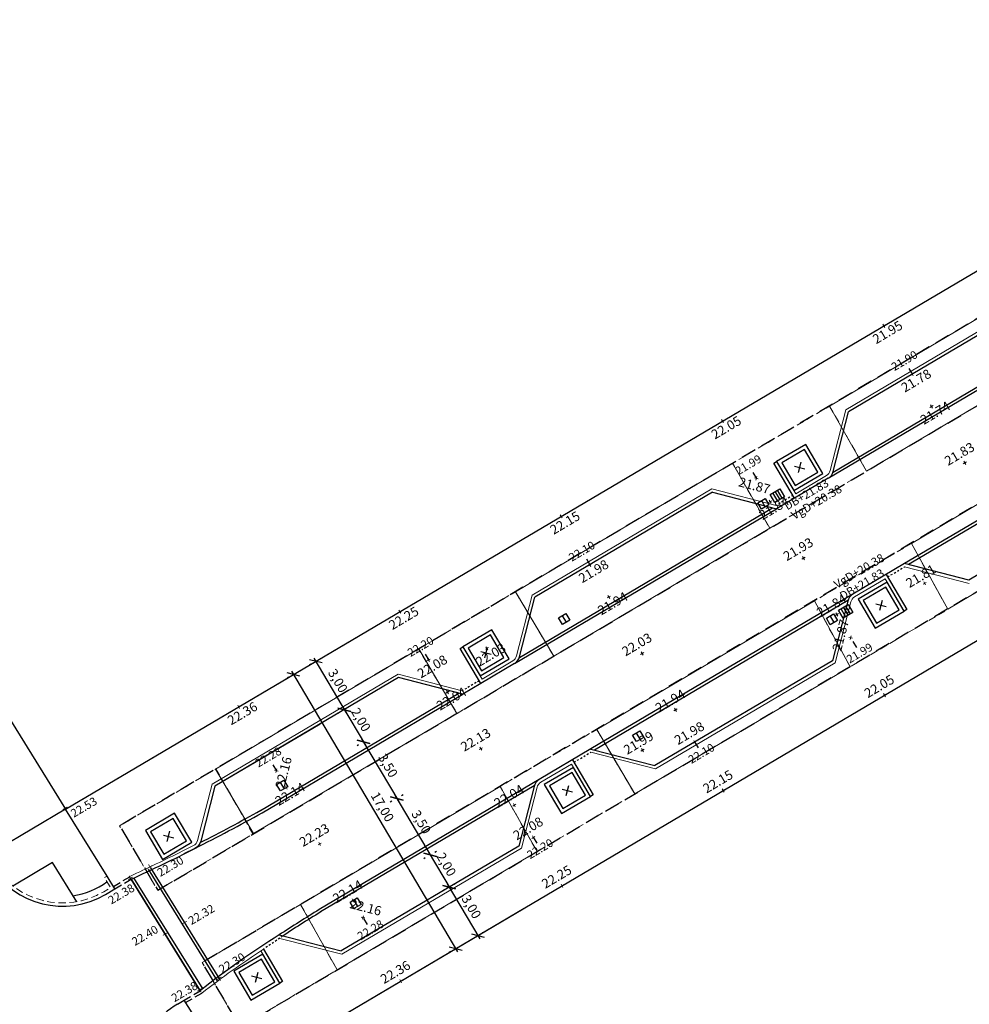
# Model space of a CAD drawing. Units: metres. Extents: x 147890 to 152149, y 6593114 to 6594392.
# Drawn here: x 148078 to 148129, y 6593396 to 6593449 of the extents above; entities that cross this region are included whole.
import ezdxf
from ezdxf.enums import TextEntityAlignment as Align

# ---------------------------------------------------------------- set-up
doc = ezdxf.new("R2010")
doc.units = ezdxf.units.M
doc.header["$LTSCALE"] = 0.2
for name, pattern in [('DASHED', [6, 4, -2]), ('DASHED2', [3, 2, -1]), ('DASHED_2', [3, 2, -1]), ('DOT2', [3.175, 0, -3.175])]:
    doc.linetypes.add(name, pattern=pattern)
for name, color, linetype in [('_M_Luftningsbrunn', 4, 'Continuous'), ('_M_vatext', 1, 'Continuous'), ('_skelettjord', 1, 'DASHED'), ('M-251A_Projekterade_höjder', 1, 'Continuous'), ('M-312A', 3, 'Continuous'), ('M-351', 1, 'Continuous'), ('M-Beläggningskant', 1, 'Continuous'), ('M-Dagvattenbrunn', 3, 'Continuous'), ('M-GV1_visning_0', 4, 'Continuous'), ('M-GV1_visning_1', 4, 'DASHED_2'), ('M-GV1_visning_4', 4, 'DOT2'), ('M-Mått', 4, 'Continuous'), ('M-Slänter', 4, 'Continuous')]:
    doc.layers.add(name, color=color, linetype=linetype)
doc.layers.add('_utbredning vattenmagasin', color=252, linetype='Continuous', lineweight=0, plot=False)
doc.layers.add('Utbredning skelettjord gata', color=253, linetype='DASHED2', lineweight=0, plot=False)
for name, color, linetype, lineweight in [('M-GF1_visning12', 1, 'Continuous', 0), ('M-GF1_visning5', 1, 'DASHED_2', 0), ('TERR-TEXT', 1, 'Continuous', 0)]:
    doc.layers.add(name, color=color, linetype=linetype, lineweight=lineweight)
doc.styles.add('FISO', font='Fiso')
doc.styles.add('Iso', font='iso.shx')
doc.styles.add('ISOCP', font='isocp.shx')
doc.dimstyles.new('Dim0200', dxfattribs={"dimscale": 0.2, "dimtxt": 3.5, "dimasz": 2.5, "dimexe": 2, "dimexo": 1.5, "dimgap": 1, "dimtad": 1, "dimzin": 0, "dimtxsty": 'ISOCP', "dimblk1": 'OBLIQUE', "dimblk2": 'OBLIQUE', "dimsah": 1, "dimcen": 4, "dimdle": 1, "dimclrd": 4, "dimclre": 4, "dimclrt": 3, "dimadec": 3, "dimazin": 0, "dimtfac": 1, "dimtmove": 0, "dimatfit": 3, "dimfxl": 2, "dimtolj": 1, "dimtzin": 0, "dimarcsym": 0})

# ---------------------------------------------------------------- blocks, each defined once
blk = doc.blocks.new('_MPLUSZH')
at = {"style": 'FISO'}
blk.add_attdef('+', text='', height=1, dxfattribs=at).set_placement((0, 0), align=Align.MIDDLE)
blk.add_attdef('PLUSHÖJD', (2.07, -1), '', height=2, dxfattribs=at)
blk = doc.blocks.new('_Oblique')
at = {"color": 0, "linetype": 'ByBlock', "lineweight": -2}
blk.add_line((-0.5, -0.5), (0.5, 0.5), dxfattribs=at)
blk = doc.blocks.new('*D365')
at = {"layer": 'M-Mått', "color": 4, "lineweight": -2, "transparency": 16777216}
for p, q in [((148095.049, 6593412.053), (148094.963, 6593412.002)), ((148095.205, 6593412.377), (148096.426, 6593410.311)), ((148096.066, 6593410.331), (148095.98, 6593410.28))]:
    blk.add_line(p, q, dxfattribs=at)
at = {"layer": 'M-Mått', "color": 4, "lineweight": -2, "transparency": 16777216, "xscale": 0.5, "yscale": 0.5, "zscale": 0.5}
for p, rotation in [((148095.307, 6593412.205), 120.5812695414478), ((148096.325, 6593410.483), 300.5812695414478)]:
    blk.add_blockref('_Oblique', p, dxfattribs=dict(at, rotation=rotation))
at = {"layer": 'M-Mått', "color": 1, "transparency": 16777216, "insert": (148096.188, 6593411.672), "char_height": 0.5, "attachment_point": 5, "rotation": 300.5813, "style": 'ISOCP'}
blk.add_mtext('\\A1;2,00', dxfattribs=at)
blk = doc.blocks.new('*D366')
at = {"layer": 'M-Mått', "color": 4, "lineweight": -2, "transparency": 16777216}
for p, q in [((148099.782, 6593404.628), (148101.003, 6593402.562)), ((148099.625, 6593404.303), (148099.539, 6593404.252)), ((148100.643, 6593402.581), (148100.557, 6593402.53))]:
    blk.add_line(p, q, dxfattribs=at)
at = {"layer": 'M-Mått', "color": 4, "lineweight": -2, "transparency": 16777216, "xscale": 0.5, "yscale": 0.5, "zscale": 0.5}
for p, rotation in [((148099.883, 6593404.456), 120.5813505575836), ((148100.901, 6593402.734), 300.5813505575836)]:
    blk.add_blockref('_Oblique', p, dxfattribs=dict(at, rotation=rotation))
at = {"layer": 'M-Mått', "color": 1, "transparency": 16777216, "insert": (148100.75, 6593403.947), "char_height": 0.5, "attachment_point": 5, "rotation": 300.5814, "style": 'ISOCP'}
blk.add_mtext('\\A1;2,00', dxfattribs=at)
blk = doc.blocks.new('*D367')
at = {"layer": 'M-Mått', "color": 4, "lineweight": -2, "transparency": 16777216}
for p, q in [((148098.001, 6593407.641), (148099.985, 6593404.283)), ((148098.361, 6593407.622), (148098.447, 6593407.673)), ((148100.142, 6593404.608), (148100.228, 6593404.659))]:
    blk.add_line(p, q, dxfattribs=at)
at = {"layer": 'M-Mått', "color": 4, "lineweight": -2, "transparency": 16777216, "xscale": 0.5, "yscale": 0.5, "zscale": 0.5}
for p, rotation in [((148098.103, 6593407.469), 120.576507301434), ((148099.883, 6593404.456), 300.576507301434)]:
    blk.add_blockref('_Oblique', p, dxfattribs=dict(at, rotation=rotation))
at = {"layer": 'M-Mått', "color": 1, "transparency": 16777216, "insert": (148099.412, 6593406.211), "char_height": 0.5, "attachment_point": 5, "rotation": 300.5765, "style": 'ISOCP'}
blk.add_mtext('\\A1;3,50', dxfattribs=at)
blk = doc.blocks.new('*D368')
at = {"layer": 'M-Mått', "color": 4, "lineweight": -2, "transparency": 16777216}
for p, q in [((148096.067, 6593410.331), (148095.98, 6593410.28)), ((148096.223, 6593410.656), (148098.205, 6593407.297)), ((148097.845, 6593407.317), (148097.758, 6593407.266))]:
    blk.add_line(p, q, dxfattribs=at)
at = {"layer": 'M-Mått', "color": 4, "lineweight": -2, "transparency": 16777216, "xscale": 0.5, "yscale": 0.5, "zscale": 0.5}
for p, rotation in [((148096.325, 6593410.483), 120.5386909871175), ((148098.103, 6593407.469), 300.5386909871175)]:
    blk.add_blockref('_Oblique', p, dxfattribs=dict(at, rotation=rotation))
at = {"layer": 'M-Mått', "color": 1, "transparency": 16777216, "insert": (148097.633, 6593409.224), "char_height": 0.5, "attachment_point": 5, "rotation": 300.5387, "style": 'ISOCP'}
blk.add_mtext('\\A1;3,50', dxfattribs=at)
blk = doc.blocks.new('*D369')
at = {"layer": 'M-Mått', "color": 4, "lineweight": -2, "transparency": 16777216}
for p, q in [((148100.799, 6593402.906), (148102.529, 6593399.979)), ((148101.159, 6593402.886), (148101.246, 6593402.937)), ((148102.685, 6593400.304), (148102.772, 6593400.355))]:
    blk.add_line(p, q, dxfattribs=at)
at = {"layer": 'M-Mått', "color": 4, "lineweight": -2, "transparency": 16777216, "xscale": 0.5, "yscale": 0.5, "zscale": 0.5}
for p, rotation in [((148100.901, 6593402.734), 120.5791433110388), ((148102.427, 6593400.151), 300.5791433110388)]:
    blk.add_blockref('_Oblique', p, dxfattribs=dict(at, rotation=rotation))
at = {"layer": 'M-Mått', "color": 1, "transparency": 16777216, "insert": (148102.088, 6593401.684), "char_height": 0.5, "attachment_point": 5, "rotation": 300.5791, "style": 'ISOCP'}
blk.add_mtext('\\A1;3,00', dxfattribs=at)
blk = doc.blocks.new('*D370')
at = {"layer": 'M-Mått', "color": 4, "lineweight": -2, "transparency": 16777216}
for p, q in [((148093.523, 6593414.636), (148093.436, 6593414.584)), ((148093.678, 6593414.96), (148095.409, 6593412.033)), ((148095.05, 6593412.053), (148094.963, 6593412.002))]:
    blk.add_line(p, q, dxfattribs=at)
at = {"layer": 'M-Mått', "color": 4, "lineweight": -2, "transparency": 16777216, "xscale": 0.5, "yscale": 0.5, "zscale": 0.5}
for p, rotation in [((148093.78, 6593414.788), 120.5925948689983), ((148095.307, 6593412.205), 300.5925948689983)]:
    blk.add_blockref('_Oblique', p, dxfattribs=dict(at, rotation=rotation))
at = {"layer": 'M-Mått', "color": 1, "transparency": 16777216, "insert": (148094.96, 6593413.75), "char_height": 0.5, "attachment_point": 5, "rotation": 300.5926, "style": 'ISOCP'}
blk.add_mtext('\\A1;3,00', dxfattribs=at)
blk = doc.blocks.new('*D427')
at = {"layer": 'M-Mått', "color": 4, "lineweight": -2, "transparency": 16777216}
for p, q in [((148092.492, 6593414.259), (148101.345, 6593399.279)), ((148092.336, 6593413.934), (148092.249, 6593413.883)), ((148100.985, 6593399.299), (148100.899, 6593399.248))]:
    blk.add_line(p, q, dxfattribs=at)
at = {"layer": 'M-Mått', "color": 4, "lineweight": -2, "transparency": 16777216, "xscale": 0.5, "yscale": 0.5, "zscale": 0.5}
for p, rotation in [((148092.594, 6593414.086), 120.5820696951129), ((148101.243, 6593399.451), 300.5820696951129)]:
    blk.add_blockref('_Oblique', p, dxfattribs=dict(at, rotation=rotation))
at = {"layer": 'M-Mått', "color": 1, "transparency": 16777216, "insert": (148097.338, 6593407.017), "char_height": 0.5, "attachment_point": 5, "rotation": 300.5821, "style": 'ISOCP'}
blk.add_mtext('\\A1;17,00', dxfattribs=at)
blk = doc.blocks.new('DB')
at = {"layer": 'M-Dagvattenbrunn'}
for p, q in [((0, 0), (0.221, -0.448)), ((0.356, -0.382), (0.134, 0.066)), ((-0.134, -0.066), (0.087, -0.515))]:
    blk.add_line(p, q, dxfattribs=at)
at = {"layer": 'M-Dagvattenbrunn', "flags": 128}
blk.add_lwpolyline([(0.269, 0.133), (0.49, -0.315), (-0.048, -0.581), (-0.269, -0.133), (0.269, 0.133)], dxfattribs=at)
blk = doc.blocks.new('_mkhjd')
blk.add_line((0.75, 0), (-0.75, 0))
at = {"style": 'Iso'}
blk.add_attdef('H', text='', height=1.75, rotation=270, dxfattribs=at).set_placement((0.75, 0), align=Align.CENTER)
blk = doc.blocks.new('BB')
at = {"layer": '_M_Luftningsbrunn'}
blk.add_line((0, 0), (0.177, -0.359), dxfattribs=at)
at = {"layer": '_M_Luftningsbrunn', "flags": 128}
blk.add_lwpolyline([(-0.202, -0.1), (0.202, 0.1), (0.379, -0.259), (-0.025, -0.458), (-0.202, -0.1)], dxfattribs=at)
blk = doc.blocks.new('plus')
at = {"color": 0}
for p, q in [((0.5, 0), (-0.5, 0)), ((0, -0.5), (0, 0.5))]:
    blk.add_line(p, q, dxfattribs=at)

msp = doc.modelspace()

# ---------------------------------------------------------------- linework, layer by layer
at = {"layer": '_skelettjord', "flags": 128}
for points in [[(148137.888, 6593438.291), (148083.311, 6593406.01), (148085.346, 6593402.567), (148139.923, 6593434.847)], [(148142.233, 6593430.952), (148087.709, 6593398.702), (148089.744, 6593395.258), (148144.268, 6593427.509)]]:
    msp.add_lwpolyline(points, close=True, dxfattribs=at)
at = {"layer": '_utbredning vattenmagasin', "flags": 128}
for points in [[(148121.199, 6593428.42), (148123.178, 6593424.946), (148134.752, 6593431.792), (148132.808, 6593435.289)], [(148137.152, 6593427.949), (148139.051, 6593424.425), (148127.517, 6593417.568), (148125.573, 6593421.079)], [(148104.436, 6593418.503), (148106.482, 6593415.068), (148118.011, 6593421.89), (148116.029, 6593425.362)], [(148120.396, 6593418.017), (148122.297, 6593414.495), (148110.806, 6593407.706), (148108.775, 6593411.152)], [(148088.418, 6593409.036), (148090.455, 6593405.589), (148101.316, 6593412.007), (148099.278, 6593415.454)], [(148103.618, 6593408.112), (148105.589, 6593404.633), (148094.915, 6593398.314), (148092.972, 6593401.814)]]:
    msp.add_lwpolyline(points, close=True, dxfattribs=at)
at = {"layer": 'M-312A'}
for p, q in [((148031.323, 6593486.063), (148080.425, 6593406.895)), ((148080.425, 6593406.895), (148141.992, 6593443.28)), ((148131.69, 6593433.707), (148122.22, 6593428.11)), ((148089.388, 6593392.445), (148150.955, 6593428.829)), ((148121.402, 6593424.927), (148122.22, 6593428.11)), ((148121.126, 6593424.56), (148119.337, 6593423.502)), ((148138.107, 6593424.722), (148128.638, 6593419.125)), ((148114.948, 6593423.813), (148105.476, 6593418.215)), ((148125.213, 6593420.006), (148122.448, 6593418.372)), ((148128.638, 6593419.125), (148125.213, 6593420.006)), ((148104.658, 6593415.031), (148105.476, 6593418.215)), ((148122.172, 6593418.005), (148121.354, 6593414.821)), ((148080.425, 6593406.895), (148096.061, 6593416.136)), ((148104.382, 6593414.664), (148102.592, 6593413.607)), ((148121.354, 6593414.821), (148111.884, 6593409.225)), ((148098.203, 6593413.917), (148088.39, 6593408.117)), ((148101.628, 6593413.037), (148098.203, 6593413.917)), ((148102.592, 6593413.607), (148101.628, 6593413.037)), ((148108.469, 6593410.11), (148105.704, 6593408.476)), ((148108.46, 6593410.105), (148111.884, 6593409.225)), ((148105.428, 6593408.109), (148104.61, 6593404.925)), ((148104.61, 6593404.925), (148095.14, 6593399.329)), ((148082.548, 6593402.342), (148083.061, 6593402.645)), ((148089.388, 6593392.445), (148104.903, 6593401.614)), ((148091.825, 6593400.181), (148095.14, 6593399.329)), ((148086.404, 6593396.49), (148086.752, 6593396.695))]:
    msp.add_line(p, q, dxfattribs=at)
at = {"layer": 'M-312A', "flags": 128}
for points in [[(148119.337, 6593423.502), (148118.233, 6593425.37), (148118.379, 6593425.457)], [(148114.948, 6593423.813), (148118.372, 6593422.932)], [(148119.337, 6593423.502), (148118.372, 6593422.932)], [(148124.232, 6593419.426), (148125.336, 6593417.557), (148125.189, 6593417.471)], [(148102.592, 6593413.607), (148101.488, 6593415.475), (148101.634, 6593415.561)], [(148107.487, 6593409.53), (148108.591, 6593407.662), (148108.445, 6593407.575)], [(148083.061, 6593402.645), (148082.639, 6593403.325)], [(148090.987, 6593399.424), (148092.009, 6593397.694), (148091.863, 6593397.608)], [(148087.173, 6593396.015), (148086.752, 6593396.695)]]:
    msp.add_lwpolyline(points, dxfattribs=at)
msp.add_lwpolyline([(148094.006, 6593411.436), (148088.39, 6593408.117), (148087.636, 6593405.184, -0.216416), (148087.324, 6593404.797), (148086.742, 6593404.504)], format="xyb", dxfattribs=at)
at = {"layer": 'M-312A'}
for centre, radius, start, end in [((148120.821, 6593425.076), 0.6, 300.5821, 345.5821), ((148122.754, 6593417.855), 0.6, 120.5821, 165.5821), ((148104.076, 6593415.181), 0.6, 300.5821, 345.5821), ((148106.009, 6593407.96), 0.6, 120.5821, 165.5821), ((148041.778, 6593494.79), 100.863, 294.69791, 296.84431), ((148080.258, 6593406.216), 4.5, 211.8081, 300.5821), ((148118.529, 6593357.93), 49.983, 122.2942, 128.2098), ((148088.693, 6593392.616), 4.5, 120.5821, 211.8081)]:
    msp.add_arc(centre, radius, start, end, dxfattribs=at)
at = {"layer": 'M-Beläggningskant', "flags": 128}
for points in [[(148119.295, 6593423.907), (148120.844, 6593424.823), (148119.929, 6593426.373), (148118.379, 6593425.457)], [(148119.365, 6593424.181), (148120.57, 6593424.893), (148119.858, 6593426.099), (148118.653, 6593425.386)], [(148124.273, 6593419.021), (148122.724, 6593418.105), (148123.64, 6593416.555), (148125.189, 6593417.471)], [(148124.203, 6593418.747), (148122.998, 6593418.034), (148123.71, 6593416.829), (148124.915, 6593417.541)], [(148102.55, 6593414.012), (148104.1, 6593414.927), (148103.184, 6593416.477), (148101.634, 6593415.561)], [(148102.621, 6593414.286), (148103.826, 6593414.998), (148103.114, 6593416.203), (148101.908, 6593415.491)], [(148107.529, 6593409.125), (148105.979, 6593408.209), (148106.895, 6593406.66), (148108.445, 6593407.575)], [(148107.459, 6593408.851), (148106.253, 6593408.139), (148106.966, 6593406.934), (148108.171, 6593407.646)], [(148085.606, 6593404.21), (148087.156, 6593405.126), (148086.24, 6593406.676), (148084.69, 6593405.76)], [(148085.676, 6593404.484), (148086.882, 6593405.197), (148086.169, 6593406.402), (148084.964, 6593405.69)], [(148090.947, 6593399.157), (148089.397, 6593398.242), (148090.313, 6593396.692), (148091.863, 6593397.608)], [(148090.876, 6593398.883), (148089.671, 6593398.171), (148090.383, 6593396.966), (148091.589, 6593397.678)]]:
    msp.add_lwpolyline(points, close=True, dxfattribs=at)
for points in [[(148082.639, 6593403.325), (148080.425, 6593406.895), (148076.809, 6593404.758)], [(148081.019, 6593401.953), (148079.724, 6593404.041), (148077.608, 6593402.791)]]:
    msp.add_lwpolyline(points, dxfattribs=at)
msp.add_lwpolyline([(148080.819, 6593402.275, 0.124823), (148082.629, 6593403.019, 0.092192)], format="xyb", dxfattribs=at)
at = {"layer": 'M-GF1_visning12'}
for p, q in [((148131.664, 6593433.889), (148122.073, 6593428.221)), ((148121.237, 6593424.969), (148122.073, 6593428.221)), ((148121.04, 6593424.706), (148119.396, 6593423.735)), ((148114.922, 6593423.995), (148105.329, 6593418.325)), ((148118.346, 6593423.114), (148114.922, 6593423.995)), ((148125.212, 6593419.831), (148128.663, 6593418.943)), ((148124.172, 6593419.193), (148122.535, 6593418.225)), ((148104.493, 6593415.074), (148105.329, 6593418.325)), ((148122.337, 6593417.962), (148121.501, 6593414.711)), ((148104.295, 6593414.811), (148102.652, 6593413.84)), ((148121.501, 6593414.711), (148111.91, 6593409.042)), ((148098.178, 6593414.099), (148088.243, 6593408.228)), ((148101.602, 6593413.219), (148098.178, 6593414.099)), ((148108.458, 6593409.93), (148111.91, 6593409.042)), ((148107.427, 6593409.297), (148105.79, 6593408.33)), ((148105.593, 6593408.067), (148104.757, 6593404.815)), ((148104.757, 6593404.815), (148095.165, 6593399.147)), ((148091.855, 6593399.998), (148095.165, 6593399.147))]:
    msp.add_line(p, q, dxfattribs=at)
at = {"layer": 'M-GF1_visning12', "flags": 128}
for points in [[(148119.396, 6593423.735), (148118.379, 6593425.457)], [(148124.172, 6593419.193), (148125.189, 6593417.471)], [(148102.652, 6593413.84), (148101.634, 6593415.561)], [(148107.427, 6593409.297), (148108.445, 6593407.575)], [(148090.845, 6593399.33), (148091.863, 6593397.608)]]:
    msp.add_lwpolyline(points, dxfattribs=at)
msp.add_lwpolyline([(148088.243, 6593408.228), (148087.471, 6593405.226, -0.216532), (148087.248, 6593404.949), (148086.655, 6593404.651)], format="xyb", dxfattribs=at)
at = {"layer": 'M-GF1_visning12'}
for centre, radius, start, end in [((148120.821, 6593425.076), 0.43, 300.5821, 345.5821), ((148122.754, 6593417.855), 0.43, 120.5821, 165.5821), ((148104.076, 6593415.181), 0.43, 300.5821, 345.5821), ((148106.009, 6593407.96), 0.43, 120.5821, 165.5821), ((148041.778, 6593494.79), 100.693, 294.69791, 296.46669), ((148120.308, 6593354.754), 53.432, 123.2808, 127.6233)]:
    msp.add_arc(centre, radius, start, end, dxfattribs=at)
at = {"layer": 'M-GF1_visning5', "flags": 128}
msp.add_lwpolyline([(148076.809, 6593404.758), (148076.898, 6593404.613), (148076.356, 6593404.293), (148076.579, 6593403.934, 0.40796), (148082.461, 6593402.488), (148082.825, 6593402.703), (148082.493, 6593403.239), (148082.639, 6593403.325)], format="xyb", dxfattribs=at)
at = {"layer": 'M-GV1_visning_0'}
for p, q in [((148139.202, 6593428.273), (148125.213, 6593420.006)), ((148138.936, 6593427.942), (148125.419, 6593419.953)), ((148104.381, 6593414.664), (148118.372, 6593422.932)), ((148104.648, 6593414.996), (148118.166, 6593422.985)), ((148122.448, 6593418.371), (148108.469, 6593410.11)), ((148090.835, 6593406.833), (148101.422, 6593413.089)), ((148090.911, 6593406.703), (148101.628, 6593413.037)), ((148105.704, 6593408.476), (148093.964, 6593401.538)), ((148105.437, 6593408.144), (148094.04, 6593401.409))]:
    msp.add_line(p, q, dxfattribs=at)
at = {"layer": 'M-GV1_visning_0', "flags": 128}
for points in [[(148121.126, 6593424.56), (148135.115, 6593432.827)], [(148121.391, 6593424.891), (148134.909, 6593432.879)], [(148122.181, 6593418.04), (148108.665, 6593410.052)], [(148084.828, 6593403.686), (148088.519, 6593397.736)], [(148084.956, 6593403.765), (148088.646, 6593397.815)], [(148087.613, 6593397.204), (148083.922, 6593403.154), (148087.613, 6593397.204)], [(148084.052, 6593403.23), (148087.742, 6593397.28)]]:
    msp.add_lwpolyline(points, dxfattribs=at)
at = {"layer": 'M-GV1_visning_0'}
for centre, radius, start, end in [((148041.778, 6593494.79), 100.863, 296.84431, 299.15179), ((148041.778, 6593494.79), 100.713, 297.07067, 299.15179), ((148147.567, 6593314.686), 102.061, 121.68182, 123.10378), ((148147.567, 6593314.686), 101.911, 121.68182, 123.10378)]:
    msp.add_arc(centre, radius, start, end, dxfattribs=at)
at = {"layer": 'M-GV1_visning_1', "flags": 128}
for points in [[(148082.985, 6593402.774), (148083.846, 6593403.283)], [(148083.061, 6593402.645), (148083.922, 6593403.154)], [(148086.752, 6593396.695), (148087.613, 6593397.204)], [(148086.828, 6593396.566), (148087.689, 6593397.075)]]:
    msp.add_lwpolyline(points, dxfattribs=at)
at = {"layer": 'M-GV1_visning_4', "ltscale": 0.1, "flags": 128}
for points in [[(148119.25, 6593423.649), (148118.346, 6593423.114)], [(148124.308, 6593419.296), (148125.212, 6593419.831)], [(148102.506, 6593413.753), (148101.602, 6593413.219)], [(148107.563, 6593409.401), (148108.467, 6593409.935)], [(148091.863, 6593400.003), (148090.987, 6593399.424)]]:
    msp.add_lwpolyline(points, dxfattribs=at)
at = {"layer": 'M-Slänter'}
for p, q in [((148119.338, 6593425.21), (148119.886, 6593425.07)), ((148119.541, 6593424.866), (148119.682, 6593425.414)), ((148123.683, 6593417.858), (148124.23, 6593417.717)), ((148123.886, 6593417.514), (148124.027, 6593418.062)), ((148102.593, 6593415.315), (148103.141, 6593415.174)), ((148102.797, 6593414.97), (148102.938, 6593415.518)), ((148106.938, 6593407.963), (148107.486, 6593407.822)), ((148107.142, 6593407.618), (148107.283, 6593408.166)), ((148085.852, 6593405.169), (148085.993, 6593405.717)), ((148085.649, 6593405.514), (148086.197, 6593405.373)), ((148090.356, 6593397.995), (148090.904, 6593397.854)), ((148090.559, 6593397.651), (148090.7, 6593398.199))]:
    msp.add_line(p, q, dxfattribs=at)
at = {"layer": 'Utbredning skelettjord gata', "flags": 128}
for points in [[(148121.198, 6593428.418), (148123.18, 6593424.943), (148118.012, 6593421.889), (148116.028, 6593425.363)], [(148125.573, 6593421.08), (148127.517, 6593417.568), (148122.3, 6593414.496), (148120.396, 6593418.017)], [(148104.436, 6593418.503), (148106.483, 6593415.066), (148101.314, 6593412.009), (148099.268, 6593415.446)], [(148108.775, 6593411.152), (148110.806, 6593407.706), (148105.589, 6593404.633), (148103.618, 6593408.112)], [(148088.449, 6593409.05), (148090.426, 6593405.569), (148085.346, 6593402.567), (148083.311, 6593406.01)], [(148092.972, 6593401.814), (148094.915, 6593398.314), (148089.747, 6593395.26), (148087.712, 6593398.704)]]:
    msp.add_lwpolyline(points, close=True, dxfattribs=at)

# ---------------------------------------------------------------- block references
at = {"layer": '_M_Luftningsbrunn', "rotation": 4.301723817480267}
for p in [(148117.568, 6593423.369), (148106.936, 6593417.219), (148121.228, 6593417.204), (148110.885, 6593410.958), (148091.885, 6593408.325), (148095.802, 6593402.044)]:
    msp.add_blockref('BB', p, dxfattribs=at)
at = {"layer": 'M-251A_Projekterade_höjder'}
ref = msp.add_blockref('_MPLUSZH', (148080.425, 6593406.895, 22.53), dxfattribs=dict(at, xscale=0.2000000000000002, yscale=0.2000000000000002, zscale=0.2000000000000002, rotation=30.58207085406852))
ref.add_attrib('PLUSHÖJD', '22.53', (148080.865, 6593406.433, 22.53), dxfattribs={"height": 0.44, "rotation": 30.5821, "style": 'Iso'})
ref.add_attrib('+', '+', dxfattribs={"height": 0.44, "rotation": 30.5821}).set_placement((148080.425, 6593406.895, 22.53), align=Align.MIDDLE)
ref = msp.add_blockref('_MPLUSZH', (148080.425, 6593406.895, 22.53), dxfattribs=dict(at, xscale=0.2000000000000002, yscale=0.2000000000000002, zscale=0.2000000000000002, rotation=30.58207085406852))
ref.add_attrib('PLUSHÖJD', '22.53', (148080.865, 6593406.433, 22.53), dxfattribs={"height": 0.44, "rotation": 30.5821, "style": 'Iso'})
ref.add_attrib('+', '+', dxfattribs={"height": 0.44, "rotation": 30.5821}).set_placement((148080.425, 6593406.895, 22.53), align=Align.MIDDLE)
ref = msp.add_blockref('_MPLUSZH', (148084.956, 6593403.765, 22.3), dxfattribs=dict(at, xscale=0.2000000000000002, yscale=0.2000000000000002, zscale=0.2000000000000002, rotation=30.58207085406853))
ref.add_attrib('PLUSHÖJD', '22.30', (148085.482, 6593403.272, 22.3), dxfattribs={"height": 0.44, "rotation": 30.5821, "style": 'Iso'})
ref.add_attrib('+', '+', dxfattribs={"height": 0.44, "rotation": 30.5821}).set_placement((148084.956, 6593403.765, 22.3), align=Align.MIDDLE)
ref = msp.add_blockref('_MPLUSZH', (148083.922, 6593403.154, 22.385), dxfattribs=dict(at, xscale=0.2000000000000002, yscale=0.2000000000000002, zscale=0.2000000000000002, rotation=30.58207085406853))
ref.add_attrib('PLUSHÖJD', '22.38', (148082.863, 6593401.796, 22.385), dxfattribs={"height": 0.44, "rotation": 30.5821, "style": 'Iso'})
ref.add_attrib('+', '+', dxfattribs={"height": 0.44, "rotation": 30.5821}).set_placement((148083.922, 6593403.154, 22.385), align=Align.MIDDLE)
ref = msp.add_blockref('_MPLUSZH', (148086.801, 6593400.79, 22.323), dxfattribs=dict(at, xscale=0.2000000000000002, yscale=0.2000000000000002, zscale=0.2000000000000002, rotation=30.58207085406853))
ref.add_attrib('PLUSHÖJD', '22.32', (148087.143, 6593400.702, 22.323), dxfattribs={"height": 0.44, "rotation": 30.5821, "style": 'Iso'})
ref.add_attrib('+', '+', dxfattribs={"height": 0.44, "rotation": 30.5821}).set_placement((148086.801, 6593400.79, 22.323), align=Align.MIDDLE)
ref = msp.add_blockref('_MPLUSZH', (148085.767, 6593400.179, 22.405), dxfattribs=dict(at, xscale=0.2000000000000002, yscale=0.2000000000000002, zscale=0.2000000000000002, rotation=30.58207085406853))
ref.add_attrib('PLUSHÖJD', '22.40', (148084.128, 6593399.585, 22.405), dxfattribs={"height": 0.44, "rotation": 30.5821, "style": 'Iso'})
ref.add_attrib('+', '+', dxfattribs={"height": 0.44, "rotation": 30.5821}).set_placement((148085.767, 6593400.179, 22.405), align=Align.MIDDLE)
ref = msp.add_blockref('_MPLUSZH', (148088.646, 6593397.815, 22.3), dxfattribs=dict(at, xscale=0.2000000000000002, yscale=0.2000000000000002, zscale=0.2000000000000002, rotation=30.58207085406853))
ref.add_attrib('PLUSHÖJD', '22.30', (148088.772, 6593398.117, 22.3), dxfattribs={"height": 0.44, "rotation": 30.5821, "style": 'Iso'})
ref.add_attrib('+', '+', dxfattribs={"height": 0.44, "rotation": 30.5821}).set_placement((148088.646, 6593397.815, 22.3), align=Align.MIDDLE)
ref = msp.add_blockref('_MPLUSZH', (148087.613, 6593397.204, 22.385), dxfattribs=dict(at, xscale=0.2000000000000002, yscale=0.2000000000000002, zscale=0.2000000000000002, rotation=30.58207085406853))
ref.add_attrib('PLUSHÖJD', '22.38', (148086.239, 6593396.579, 22.385), dxfattribs={"height": 0.44, "rotation": 30.5821, "style": 'Iso'})
ref.add_attrib('+', '+', dxfattribs={"height": 0.44, "rotation": 30.5821}).set_placement((148087.613, 6593397.204, 22.385), align=Align.MIDDLE)
at = {"layer": 'M-351'}
ref = msp.add_blockref('_mkhjd', (148125.538, 6593430.268), dxfattribs=dict(at, xscale=0.25, yscale=0.25, zscale=0.25, rotation=120.5820711028743))
ref.add_attrib('H', '21.90', dxfattribs={"color": 0, "height": 0.4375, "rotation": 30.5821, "style": 'Iso'}).set_placement((148125.379, 6593430.537), align=Align.BOTTOM_CENTER)
ref = msp.add_blockref('_mkhjd', (148117.209, 6593424.707), dxfattribs=dict(at, xscale=0.25, yscale=0.25, zscale=0.25, rotation=120.5820711028743))
ref.add_attrib('H', '21.99', dxfattribs={"color": 0, "height": 0.4375, "rotation": 30.5821, "style": 'Iso'}).set_placement((148117.05, 6593424.976), align=Align.BOTTOM_CENTER)
ref = msp.add_blockref('_mkhjd', (148118.418, 6593423.639), dxfattribs=dict(at, xscale=0.25, yscale=0.25, zscale=0.25, rotation=120.5820711027171))
ref.add_attrib('H', 'DB+21.83', dxfattribs={"color": 0, "height": 0.4375, "rotation": 30.5821, "style": 'Iso'}).set_placement((148119.855, 6593423.889), align=Align.TOP_CENTER)
ref = msp.add_blockref('_mkhjd', (148108.32, 6593420.093), dxfattribs=dict(at, xscale=0.25, yscale=0.25, zscale=0.25, rotation=120.5820711028743))
ref.add_attrib('H', '22.10', dxfattribs={"color": 0, "height": 0.4375, "rotation": 30.5821, "style": 'Iso'}).set_placement((148108.161, 6593420.362), align=Align.BOTTOM_CENTER)
ref = msp.add_blockref('_mkhjd', (148122.06, 6593417.463), dxfattribs=dict(at, xscale=0.25, yscale=0.25, zscale=0.25, rotation=120.5820711027171))
ref.add_attrib('H', 'DB+21.83', dxfattribs={"color": 0, "height": 0.4375, "rotation": 30.5821, "style": 'Iso'}).set_placement((148123.11, 6593418.596), align=Align.BOTTOM_CENTER)
ref = msp.add_blockref('_mkhjd', (148099.711, 6593415.005), dxfattribs=dict(at, xscale=0.25, yscale=0.25, zscale=0.25, rotation=120.5820711028743))
ref.add_attrib('H', '22.20', dxfattribs={"color": 0, "height": 0.4375, "rotation": 30.5821, "style": 'Iso'}).set_placement((148099.552, 6593415.274), align=Align.BOTTOM_CENTER)
ref = msp.add_blockref('_mkhjd', (148122.538, 6593415.689), dxfattribs=dict(at, xscale=0.25, yscale=0.25, zscale=0.25, rotation=120.5820711028743))
ref.add_attrib('H', '21.99', dxfattribs={"color": 0, "height": 0.4375, "rotation": 30.5821, "style": 'Iso'}).set_placement((148122.697, 6593415.42), align=Align.TOP_CENTER)
ref = msp.add_blockref('_mkhjd', (148114.089, 6593410.33), dxfattribs=dict(at, xscale=0.25, yscale=0.25, zscale=0.25, rotation=120.5820711028743))
ref.add_attrib('H', '22.10', dxfattribs={"color": 0, "height": 0.4375, "rotation": 30.5821, "style": 'Iso'}).set_placement((148114.248, 6593410.061), align=Align.TOP_CENTER)
ref = msp.add_blockref('_mkhjd', (148091.585, 6593409.1), dxfattribs=dict(at, xscale=0.25, yscale=0.25, zscale=0.25, rotation=120.5820711028743))
ref.add_attrib('H', '22.28', dxfattribs={"color": 0, "height": 0.4375, "rotation": 30.5821, "style": 'Iso'}).set_placement((148091.426, 6593409.369), align=Align.BOTTOM_CENTER)
ref = msp.add_blockref('_mkhjd', (148105.48, 6593405.243), dxfattribs=dict(at, xscale=0.25, yscale=0.25, zscale=0.25, rotation=120.5820711028743))
ref.add_attrib('H', '22.20', dxfattribs={"color": 0, "height": 0.4375, "rotation": 30.5821, "style": 'Iso'}).set_placement((148105.639, 6593404.973), align=Align.TOP_CENTER)
ref = msp.add_blockref('_mkhjd', (148096.427, 6593400.905), dxfattribs=dict(at, xscale=0.25, yscale=0.25, zscale=0.25, rotation=120.5820711028743))
ref.add_attrib('H', '22.28', dxfattribs={"color": 0, "height": 0.4375, "rotation": 30.5821, "style": 'Iso'}).set_placement((148096.586, 6593400.636), align=Align.TOP_CENTER)
at = {"layer": 'M-Dagvattenbrunn', "rotation": 4.301723998979986}
for p in [(148118.291, 6593423.854), (148121.933, 6593417.678)]:
    msp.add_blockref('DB', p, dxfattribs=at)
at = {"layer": 'TERR-TEXT'}
for p, xscale, yscale, zscale, rotation in [((148124.098, 6593432.705, 21.955), 0.2, 0.2, 0.2, 30.58692114299413), ((148125.624, 6593430.122, 21.779), 0.2, 0.2, 0.2, 30.58692114885195), ((148126.642, 6593428.399, 21.739), 0.2, 0.2, 0.2, 30.58692136425624), ((148115.489, 6593427.617, 22.055), 0.2000000000000001, 0.2000000000000001, 0.2000000000000001, 30.58692115164074), ((148128.422, 6593425.387, 21.826), 0.2, 0.2, 0.2, 30.58692136425624), ((148117.295, 6593424.56, 21.868), 0.2, 0.2, 0.2, 345.5320169103762), ((148118.033, 6593423.312, 21.839), 0.2, 0.2, 0.2, 30.58692136092088), ((148106.88, 6593422.529, 22.155), 0.2, 0.2, 0.2, 30.58692114254297), ((148119.813, 6593420.299, 21.926), 0.2, 0.2, 0.2, 30.58692136092088), ((148108.406, 6593419.946, 21.979), 0.2, 0.2, 0.2, 30.586921158014), ((148126.281, 6593418.952), 0.2, 0.2, 0.2, 30.58692136821817), ((148109.424, 6593418.224, 21.939), 0.2, 0.2, 0.2, 30.58692136821817), ((148098.271, 6593417.441, 22.255), 0.2, 0.2, 0.2, 30.58692111824368), ((148121.594, 6593417.287, 21.839), 0.2, 0.2, 0.2, 30.58692136092088), ((148122.328, 6593416.044, 21.868), 0.2, 0.2, 0.2, 75.58538482120782), ((148102.916, 6593415.482), 0.2, 0.2, 0.2, 30.58692117231563), ((148111.204, 6593415.212, 22.026), 0.2, 0.2, 0.2, 30.58692136821817), ((148099.797, 6593414.859, 22.079), 0.2, 0.2, 0.2, 30.58692117231563), ((148100.815, 6593413.136, 22.039), 0.2, 0.2, 0.2, 30.58692136930452), ((148124.138, 6593412.982, 22.055), 0.2, 0.2, 0.2, 30.58692107895852), ((148089.662, 6593412.354, 22.36), 0.2, 0.2, 0.2, 30.59400008497196), ((148112.985, 6593412.199, 21.939), 0.2, 0.2, 0.2, 30.58692136821817), ((148114.003, 6593410.477, 21.979), 0.2, 0.2, 0.2, 30.58692115639781), ((148102.595, 6593410.124, 22.126), 0.2, 0.2, 0.2, 30.58692136930452), ((148111.215, 6593410.049), 0.2, 0.2, 0.2, 30.58692136821817), ((148091.671, 6593408.954, 22.161), 0.2, 0.2, 0.2, 75.58236647230116), ((148092.206, 6593408.048, 22.14), 0.2, 0.2, 0.2, 30.5879799050199), ((148115.529, 6593407.894, 22.155), 0.2, 0.2, 0.2, 30.5869211326582), ((148104.376, 6593407.112, 22.039), 0.2, 0.2, 0.2, 30.58692136930452), ((148093.986, 6593405.036, 22.226), 0.2, 0.2, 0.2, 30.58692134493043), ((148105.394, 6593405.388, 22.079), 0.2, 0.2, 0.2, 30.58171507004109), ((148106.92, 6593402.806, 22.255), 0.2, 0.2, 0.2, 30.58692111111291), ((148095.767, 6593402.024, 22.14), 0.2, 0.2, 0.2, 30.58797990502322), ((148096.305, 6593401.112, 22.161), 0.2, 0.2, 0.2, 345.5776001870572), ((148098.311, 6593397.718, 22.36), 0.2, 0.2, 0.2, 30.59400018492408)]:
    msp.add_blockref('plus', p, dxfattribs=dict(at, xscale=xscale, yscale=yscale, zscale=zscale, rotation=rotation))

# ---------------------------------------------------------------- texts
at = {"layer": '_M_vatext', "style": 'Iso'}
for p in [(148119.332, 6593422.339), (148121.603, 6593418.655)]:
    msp.add_text('VgD+20.38', height=0.45, rotation=30.6116, dxfattribs=at).set_placement(p)
at = {"layer": 'TERR-TEXT', "char_height": 0.5, "style": 'Iso'}
for s, insert, attachment_point, rotation in [('21.95', (148124.174, 6593432.576, 21.955), 2, 30.5821), ('21.78', (148125.7, 6593429.993, 21.779), 2, 30.5821), ('21.74', (148126.719, 6593428.27, 21.739), 2, 30.5821), ('22.05', (148115.565, 6593427.488, 22.055), 2, 30.5821), ('21.83', (148128.346, 6593425.516, 21.826), 8, 30.5821), ('21.87', (148117.258, 6593424.415, 21.868), 2, 345.5821), ('21.84', (148118.11, 6593423.182, 21.839), 2, 30.5821), ('22.15', (148106.956, 6593422.4, 22.155), 2, 30.5821), ('21.93', (148119.737, 6593420.428, 21.926), 8, 30.5821), ('21.98', (148108.482, 6593419.817, 21.979), 2, 30.5821), ('21.81', (148126.282, 6593418.992), 8, 30.5821), ('21.94', (148109.5, 6593418.095, 21.939), 2, 30.5821), ('21.84', (148121.517, 6593417.416, 21.839), 8, 30.5821), ('22.25', (148098.347, 6593417.312, 22.255), 2, 30.5821), ('21.87', (148122.183, 6593416.082, 21.868), 8, 75.5821), ('22.03', (148111.128, 6593415.341, 22.026), 8, 30.5821), ('22.03', (148102.992, 6593415.353), 2, 30.5821), ('22.08', (148099.873, 6593414.73, 22.079), 2, 30.5821), ('22.05', (148124.062, 6593413.111, 22.055), 8, 30.5821), ('22.04', (148100.891, 6593413.007, 22.039), 2, 30.5821), ('21.94', (148112.908, 6593412.328, 21.939), 8, 30.5821), ('22.36', (148089.738, 6593412.225, 22.36), 2, 30.5821), ('21.98', (148113.926, 6593410.606, 21.979), 8, 30.5821), ('22.13', (148102.519, 6593410.253, 22.126), 8, 30.5821), ('21.99', (148111.216, 6593410.089), 8, 30.5821), ('22.16', (148091.816, 6593408.916, 22.161), 2, 75.5821), ('22.15', (148115.453, 6593408.023, 22.155), 8, 30.5821), ('22.14', (148092.282, 6593407.919, 22.14), 2, 30.5821), ('22.04', (148104.299, 6593407.241, 22.039), 8, 30.5821), ('22.23', (148093.91, 6593405.165, 22.226), 8, 30.5821), ('22.08', (148105.318, 6593405.517, 22.079), 8, 30.5769), ('22.25', (148106.844, 6593402.935, 22.255), 8, 30.5821), ('22.14', (148095.69, 6593402.153, 22.14), 8, 30.5821), ('22.16', (148096.343, 6593401.258, 22.161), 8, 345.5821), ('22.36', (148098.235, 6593397.848, 22.36), 8, 30.5821)]:
    msp.add_mtext(s, dxfattribs=dict(at, insert=insert, attachment_point=attachment_point, rotation=rotation))

# ---------------------------------------------------------------- dimensions: what is measured, and where the dimension line sits
at = {"layer": 'M-Mått'}
for base, p1, p2, angle, picture, middle in [((148095.307, 6593412.205), (148093.782, 6593414.789), (148095.309, 6593412.206), 300.5926, '*D370', (148094.54, 6593413.502)), ((148101.243, 6593399.451), (148092.594, 6593414.087), (148101.243, 6593399.451), 300.5821, '*D427', (148096.918, 6593406.769)), ((148096.325, 6593410.483), (148095.307, 6593412.205), (148096.325, 6593410.483), 300.5813, '*D365', (148095.768, 6593411.424)), ((148098.103, 6593407.469), (148096.325, 6593410.484), (148098.104, 6593407.469), 300.5387, '*D368', (148097.213, 6593408.977)), ((148099.883, 6593404.456), (148098.103, 6593407.469), (148099.883, 6593404.456), 300.5765, '*D367', (148098.993, 6593405.963)), ((148100.901, 6593402.734), (148099.883, 6593404.456), (148100.901, 6593402.734), 300.5814, '*D366', (148100.331, 6593403.699)), ((148102.427, 6593400.151), (148100.901, 6593402.734), (148102.427, 6593400.151), 300.5791, '*D369', (148101.668, 6593401.436))]:
    dim = msp.add_linear_dim(base=base, p1=p1, p2=p2, angle=angle, dimstyle='Dim0200', override={"dimtxt": 2.5, "dimclrt": 1}, dxfattribs=at)
    dim.commit()
    dim.dimension.update_dxf_attribs({"geometry": picture, "text_midpoint": middle, "dimtype": 161})

doc.saveas('drawing.dxf')
